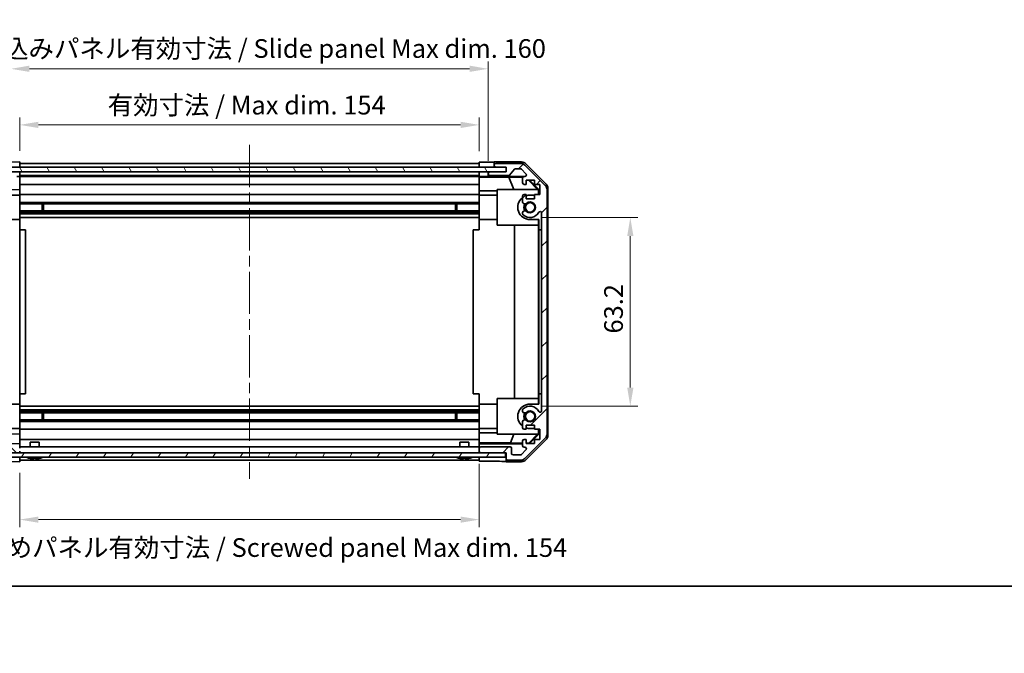
# Model space of a CAD drawing. Units: millimetres. Extents: x 36 to 4789, y -3 to 723.
# Drawn here: x 1216 to 1546, y -3 to 210 of the extents above; entities that cross this region are included whole.
import ezdxf

# ---------------------------------------------------------------- set-up
doc = ezdxf.new("R2010")
doc.units = ezdxf.units.MM
doc.header["$LTSCALE"] = 2.5
doc.linetypes.add('CHAIN', pattern=[0.3543, 0.2362, -0.0295, 0.0591, -0.0295])
doc.layers.get('Defpoints').update_dxf_attribs({"lineweight": 25})
for name, color, linetype, lineweight in [('Border (ISO)', 7, 'Continuous', 35), ('Centerline (ISO)', 131, 'Continuous', 18), ('Dimension (ISO)', 7, 'Continuous', 18), ('Dimension (ISO) @ 1', 7, 'Continuous', 18), ('Hatch (ISO)', 1, 'Continuous', 18), ('Visible (ISO)', 7, 'Continuous', 35)]:
    doc.layers.add(name, color=color, linetype=linetype, lineweight=lineweight)
doc.styles.add('Note Text (TK)', font='txt')
doc.dimstyles.new('Default - Method 1b (TK)', dxfattribs={"dimscale": 2.5, "dimtxt": 2.5, "dimasz": 2.5, "dimexe": 1, "dimexo": 1.5, "dimgap": 1, "dimtad": 1, "dimtoh": 1, "dimrnd": 1e-08, "dimdsep": 46, "dimtxsty": 'Note Text (TK)', "dimcen": 0.09, "dimdle": 5, "dimclrd": 100, "dimclre": 100, "dimclrt": 7, "dimadec": 1, "dimazin": 1, "dimtfac": 1, "dimtmove": 0, "dimatfit": 3, "dimfxl": 1, "dimtolj": 1, "dimlwd": -1, "dimlwe": -1, "dimarcsym": 0})

# ---------------------------------------------------------------- blocks, each defined once
blk = doc.blocks.new('図面枠 tk図枠')
at = {"layer": 'Border (ISO)'}
blk.add_line((14.5, 8), (405.5, 8), dxfattribs=at)
blk = doc.blocks.new('*D101')
at = {"layer": 'Defpoints', "color": 0}
for p in [(1370.08, 174.44), (1216.08, 162.03), (1370.08, 161.94)]:
    blk.add_point(p, dxfattribs=at)
at = {"layer": 'Dimension (ISO)', "color": 100}
for p, q in [((1216.08, 165.78), (1216.08, 176.94)), ((1370.08, 165.69), (1370.08, 176.94)), ((1222.33, 174.44), (1363.83, 174.44))]:
    blk.add_line(p, q, dxfattribs=at)
for points in [[(1222.33, 175.49), (1222.33, 173.4), (1216.08, 174.44)], [(1363.83, 175.49), (1363.83, 173.4), (1370.08, 174.44)]]:
    blk.add_solid(points, dxfattribs=at)
at = {"layer": 'Dimension (ISO)', "color": 7, "insert": (1245.54, 181.06), "char_height": 6.25, "attachment_point": 4, "style": 'Note Text (TK)'}
blk.add_mtext('\\A1;有効寸法 / Max dim. 154', dxfattribs=at)
blk = doc.blocks.new('*D100')
at = {"layer": 'Defpoints', "color": 0}
for p in [(1373.08, 193.23), (1213.08, 158.68), (1373.08, 158.68)]:
    blk.add_point(p, dxfattribs=at)
at = {"layer": 'Dimension (ISO)', "color": 100}
for p, q in [((1213.08, 162.43), (1213.08, 195.73)), ((1373.08, 162.43), (1373.08, 195.73)), ((1219.33, 193.23), (1366.83, 193.23))]:
    blk.add_line(p, q, dxfattribs=at)
for points in [[(1219.33, 194.28), (1219.33, 192.19), (1213.08, 193.23)], [(1366.83, 194.28), (1366.83, 192.19), (1373.08, 193.23)]]:
    blk.add_solid(points, dxfattribs=at)
at = {"layer": 'Dimension (ISO)', "color": 7, "insert": (1193.45, 200.03), "char_height": 6.25, "attachment_point": 4, "style": 'Note Text (TK)'}
blk.add_mtext('\\A1;ハメ込みパネル有効寸法 / Slide panel Max dim. 160', dxfattribs=at)
blk = doc.blocks.new('*D99')
at = {"layer": 'Defpoints', "color": 0}
for p in [(1387.08, 143.43), (1387.08, 80.23), (1420.68, 80.23)]:
    blk.add_point(p, dxfattribs=at)
at = {"layer": 'Dimension (ISO)', "color": 100}
for p, q in [((1390.83, 143.43), (1423.18, 143.43)), ((1420.68, 137.18), (1420.68, 86.48)), ((1390.83, 80.23), (1423.18, 80.23))]:
    blk.add_line(p, q, dxfattribs=at)
for points in [[(1419.64, 137.18), (1421.73, 137.18), (1420.68, 143.43)], [(1419.64, 86.48), (1421.73, 86.48), (1420.68, 80.23)]]:
    blk.add_solid(points, dxfattribs=at)
at = {"layer": 'Dimension (ISO)', "color": 7, "insert": (1415.06, 104.57), "char_height": 6.25, "attachment_point": 4, "rotation": 90, "style": 'Note Text (TK)'}
blk.add_mtext('\\A1;63.2', dxfattribs=at)
blk = doc.blocks.new('*D98')
at = {"layer": 'Defpoints', "color": 0}
for p in [(1370.08, 64.63), (1216.08, 61.63), (1370.08, 42.24)]:
    blk.add_point(p, dxfattribs=at)
at = {"layer": 'Dimension (ISO)', "color": 100}
for p, q in [((1370.08, 60.88), (1370.08, 39.74)), ((1216.08, 57.88), (1216.08, 39.74)), ((1222.33, 42.24), (1363.83, 42.24))]:
    blk.add_line(p, q, dxfattribs=at)
for points in [[(1222.33, 43.28), (1222.33, 41.2), (1216.08, 42.24)], [(1363.83, 43.28), (1363.83, 41.2), (1370.08, 42.24)]]:
    blk.add_solid(points, dxfattribs=at)
at = {"layer": 'Dimension (ISO)', "color": 7, "insert": (1186.12, 32.89), "char_height": 6.25, "attachment_point": 4, "style": 'Note Text (TK)'}
blk.add_mtext('\\A1;ねじ止めパネル有効寸法 / Screwed panel Max dim. 154', dxfattribs=at)

msp = doc.modelspace()

# ---------------------------------------------------------------- hatches: boundary and pattern name
at = {"layer": 'Hatch (ISO)'}
h = msp.add_hatch(dxfattribs=at)
h.set_pattern_fill('ANSI31', color=256, scale=63.5, angle=90.00021, style=0)
h.set_pattern_definition([(135.0002, (987.754, 6e-07), (-5.61264, -5.61268), [])])
edge = h.paths.add_edge_path()
edge.add_ellipse((1195.376, 152.7026), major_axis=(-1.4142, 1.4142), ratio=1, start_angle=0, end_angle=45)
edge.add_line((1193.376, 152.7026), (1193.376, 70.9595))
edge.add_ellipse((1195.376, 70.9595), major_axis=(-2, 0), ratio=1, start_angle=0, end_angle=45)
edge.add_line((1193.9618, 69.5452), (1200.7902, 62.7168))
edge.add_ellipse((1202.2044, 64.131), major_axis=(-1.4142, -1.4142), ratio=1, start_angle=0, end_angle=45)
edge.add_line((1202.2044, 62.131), (1206.576, 62.131))
edge.add_ellipse((1206.576, 62.631), major_axis=(0, -0.5), ratio=1, start_angle=0, end_angle=90)
edge.add_line((1207.076, 62.631), (1207.076, 64.631))
edge.add_line((1207.076, 64.631), (1207.326, 64.631))
edge.add_line((1207.326, 64.631), (1215.576, 64.631))
edge.add_ellipse((1215.576, 65.131), major_axis=(0, -0.5), ratio=1, start_angle=0, end_angle=90)
edge.add_line((1216.076, 65.131), (1216.076, 66.131))
edge.add_ellipse((1215.576, 66.131), major_axis=(0.5, 0), ratio=1, start_angle=0, end_angle=90)
edge.add_line((1215.576, 66.631), (1205.776, 66.631))
edge.add_ellipse((1205.776, 66.131), major_axis=(0, 0.5), ratio=1, start_angle=0, end_angle=90)
edge.add_line((1205.276, 66.131), (1205.276, 64.431))
edge.add_ellipse((1204.776, 64.431), major_axis=(0.5, 0), ratio=1, start_angle=270, end_angle=360, ccw=False)
edge.add_line((1204.776, 63.931), (1202.3287, 63.931))
edge.add_ellipse((1202.3287, 64.431), major_axis=(0, -0.5), ratio=1, start_angle=315, end_angle=360, ccw=False)
edge.add_line((1201.9751, 64.0775), (1200.4251, 65.6275))
edge.add_ellipse((1200.7787, 65.981), major_axis=(-0.3536, -0.3536), ratio=1, start_angle=225, end_angle=360, ccw=False)
edge.add_line((1200.7787, 66.481), (1201.076, 66.481))
edge.add_ellipse((1201.076, 66.981), major_axis=(0, -0.5), ratio=1, start_angle=0, end_angle=90)
edge.add_line((1201.576, 66.981), (1201.576, 68.631))
edge.add_ellipse((1201.076, 68.631), major_axis=(0.5, 0), ratio=1, start_angle=0, end_angle=90)
edge.add_line((1201.076, 69.131), (1200.326, 69.131))
edge.add_line((1200.326, 69.131), (1200.326, 67.731))
edge.add_line((1200.326, 67.731), (1197.526, 67.731))
edge.add_line((1197.526, 67.731), (1197.526, 69.131))
edge.add_line((1197.526, 69.131), (1195.826, 69.131))
edge.add_line((1195.826, 69.131), (1195.826, 72.531))
edge.add_line((1195.826, 72.531), (1197.526, 72.531))
edge.add_line((1197.526, 72.531), (1197.526, 73.931))
edge.add_line((1197.526, 73.931), (1200.326, 73.931))
edge.add_line((1200.326, 73.931), (1200.326, 72.531))
edge.add_line((1200.326, 72.531), (1201.076, 72.531))
edge.add_ellipse((1201.076, 73.031), major_axis=(0, -0.5), ratio=1, start_angle=0, end_angle=90)
edge.add_line((1201.576, 73.031), (1201.576, 75.1583))
edge.add_ellipse((1200.8184, 74.9013), major_axis=(0.7576, 0.2571), ratio=1, start_angle=0, end_angle=113.335886)
edge.add_ellipse((1199.076, 76.831), major_axis=(1.2063, -1.336), ratio=1, start_angle=95.840426, end_angle=360, ccw=False)
edge.add_ellipse((1200.8184, 78.7608), major_axis=(-0.5361, -0.5938), ratio=1, start_angle=0, end_angle=113.335886)
edge.add_line((1201.576, 78.5037), (1201.5761, 79.0179))
edge.add_ellipse((1200.8184, 78.7608), major_axis=(0.7577, 0.2571), ratio=1, start_angle=0, end_angle=29.176312)
edge.add_ellipse((1199.076, 76.831), major_axis=(2.2786, 2.5236), ratio=1, start_angle=0, end_angle=102.759257)
edge.add_ellipse((1195.6757, 78.7408), major_axis=(0.4357, -0.2447), ratio=1, start_angle=209.320529, end_angle=360, ccw=False)
edge.add_line((1195.176, 78.7408), (1195.176, 144.9213))
edge.add_ellipse((1195.6757, 144.9213), major_axis=(-0.4997, 0), ratio=1, start_angle=209.320529, end_angle=360, ccw=False)
edge.add_ellipse((1199.076, 146.831), major_axis=(-2.9645, -1.665), ratio=1, start_angle=0, end_angle=102.759257)
edge.add_ellipse((1200.8184, 144.9013), major_axis=(0.5362, -0.5939), ratio=1, start_angle=0, end_angle=29.176312)
edge.add_line((1201.5761, 144.6442), (1201.576, 145.1583))
edge.add_ellipse((1200.8184, 144.9013), major_axis=(0.7576, 0.2571), ratio=1, start_angle=0, end_angle=113.335886)
edge.add_ellipse((1199.076, 146.831), major_axis=(1.2063, -1.336), ratio=1, start_angle=95.840426, end_angle=360, ccw=False)
edge.add_ellipse((1200.8184, 148.7608), major_axis=(-0.5361, -0.5938), ratio=1, start_angle=0, end_angle=113.335886)
edge.add_line((1201.576, 148.5037), (1201.576, 150.631))
edge.add_ellipse((1201.076, 150.631), major_axis=(0.5, 0), ratio=1, start_angle=0, end_angle=90)
edge.add_line((1201.076, 151.131), (1200.326, 151.131))
edge.add_line((1200.326, 151.131), (1200.326, 149.731))
edge.add_line((1200.326, 149.731), (1197.526, 149.731))
edge.add_line((1197.526, 149.731), (1197.526, 151.131))
edge.add_line((1197.526, 151.131), (1195.826, 151.131))
edge.add_line((1195.826, 151.131), (1195.826, 154.531))
edge.add_line((1195.826, 154.531), (1197.526, 154.531))
edge.add_line((1197.526, 154.531), (1197.526, 155.931))
edge.add_line((1197.526, 155.931), (1200.326, 155.931))
edge.add_line((1200.326, 155.931), (1200.326, 154.531))
edge.add_line((1200.326, 154.531), (1201.076, 154.531))
edge.add_ellipse((1201.076, 155.031), major_axis=(0, -0.5), ratio=1, start_angle=0, end_angle=90)
edge.add_line((1201.576, 155.031), (1201.576, 156.681))
edge.add_ellipse((1201.076, 156.681), major_axis=(0.5, 0), ratio=1, start_angle=0, end_angle=90)
edge.add_line((1201.076, 157.181), (1200.7787, 157.181))
edge.add_ellipse((1200.7787, 157.681), major_axis=(0, -0.5), ratio=1, start_angle=225, end_angle=360, ccw=False)
edge.add_line((1200.4251, 158.0346), (1201.9751, 159.5846))
edge.add_ellipse((1202.3287, 159.231), major_axis=(-0.3536, 0.3536), ratio=1, start_angle=315, end_angle=360, ccw=False)
edge.add_line((1202.3287, 159.731), (1203.8515, 159.731))
edge.add_ellipse((1203.8515, 159.231), major_axis=(0, 0.5), ratio=1, start_angle=311.633539, end_angle=360, ccw=False)
edge.add_line((1204.2252, 159.5632), (1205.9268, 157.6488))
edge.add_ellipse((1206.3005, 157.981), major_axis=(-0.3737, -0.3322), ratio=1, start_angle=0, end_angle=48.366461)
edge.add_line((1206.3005, 157.481), (1212.576, 157.481))
edge.add_ellipse((1212.576, 157.981), major_axis=(0, -0.5), ratio=1, start_angle=0, end_angle=90)
edge.add_line((1213.076, 157.981), (1213.076, 158.181))
edge.add_ellipse((1212.576, 158.181), major_axis=(0.5, 0), ratio=1, start_angle=0, end_angle=90)
edge.add_line((1212.576, 158.681), (1207.076, 158.681))
edge.add_line((1207.076, 158.681), (1207.076, 160.331))
edge.add_line((1207.076, 160.331), (1210.576, 160.331))
edge.add_ellipse((1210.576, 160.831), major_axis=(0, -0.5), ratio=1, start_angle=0, end_angle=90)
edge.add_line((1211.076, 160.831), (1211.076, 161.031))
edge.add_ellipse((1210.576, 161.031), major_axis=(0.5, 0), ratio=1, start_angle=0, end_angle=90)
edge.add_line((1210.576, 161.531), (1202.2044, 161.531))
edge.add_ellipse((1202.2044, 159.531), major_axis=(0, 2), ratio=1, start_angle=0, end_angle=45)
edge.add_line((1200.7902, 160.9452), (1193.9618, 154.1168))
h = msp.add_hatch(dxfattribs=at)
h.set_pattern_fill('ANSI31', color=256, scale=63.5, angle=75.000175, style=0)
h.set_pattern_definition([(120.0002, (987.754, 6e-07), (-6.87406, -3.96877), [])])
h.paths.add_polyline_path([(1379.026, 158.756), (1379.026, 160.256), (1207.126, 160.256), (1207.126, 158.756)])
h = msp.add_hatch(dxfattribs=at)
h.set_pattern_fill('ANSI31', color=256, scale=63.5, style=0)
h.set_pattern_definition([(45, (987.754, 6e-07), (-5.61266, 5.61266), [])])
edge = h.paths.add_edge_path()
edge.add_ellipse((1390.776, 152.7026), major_axis=(2, 0), ratio=1, start_angle=0, end_angle=45)
edge.add_line((1392.1902, 154.1168), (1385.3618, 160.9452))
edge.add_ellipse((1383.9476, 159.531), major_axis=(1.4142, 1.4142), ratio=1, start_angle=0, end_angle=45)
edge.add_line((1383.9476, 161.531), (1375.576, 161.531))
edge.add_ellipse((1375.576, 161.031), major_axis=(0, 0.5), ratio=1, start_angle=0, end_angle=90)
edge.add_line((1375.076, 161.031), (1375.076, 160.831))
edge.add_ellipse((1375.576, 160.831), major_axis=(-0.5, 0), ratio=1, start_angle=0, end_angle=90)
edge.add_line((1375.576, 160.331), (1379.076, 160.331))
edge.add_line((1379.076, 160.331), (1379.076, 158.681))
edge.add_line((1379.076, 158.681), (1373.576, 158.681))
edge.add_ellipse((1373.576, 158.181), major_axis=(0, 0.5), ratio=1, start_angle=0, end_angle=90)
edge.add_line((1373.076, 158.181), (1373.076, 157.981))
edge.add_ellipse((1373.576, 157.981), major_axis=(-0.5, 0), ratio=1, start_angle=0, end_angle=90)
edge.add_line((1373.576, 157.481), (1379.8515, 157.481))
edge.add_ellipse((1379.8515, 157.981), major_axis=(0, -0.5), ratio=1, start_angle=0, end_angle=48.366461)
edge.add_line((1380.2252, 157.6488), (1381.9268, 159.5632))
edge.add_ellipse((1382.3005, 159.231), major_axis=(-0.3737, 0.3322), ratio=1, start_angle=311.633539, end_angle=360, ccw=False)
edge.add_line((1382.3005, 159.731), (1383.8233, 159.731))
edge.add_ellipse((1383.8233, 159.231), major_axis=(0, 0.5), ratio=1, start_angle=315, end_angle=360, ccw=False)
edge.add_line((1384.1768, 159.5846), (1385.7268, 158.0346))
edge.add_ellipse((1385.3733, 157.681), major_axis=(0.3536, 0.3536), ratio=1, start_angle=225, end_angle=360, ccw=False)
edge.add_line((1385.3733, 157.181), (1385.076, 157.181))
edge.add_ellipse((1385.076, 156.681), major_axis=(0, 0.5), ratio=1, start_angle=0, end_angle=90)
edge.add_line((1384.576, 156.681), (1384.576, 155.031))
edge.add_ellipse((1385.076, 155.031), major_axis=(-0.5, 0), ratio=1, start_angle=0, end_angle=90)
edge.add_line((1385.076, 154.531), (1385.826, 154.531))
edge.add_line((1385.826, 154.531), (1385.826, 155.931))
edge.add_line((1385.826, 155.931), (1388.626, 155.931))
edge.add_line((1388.626, 155.931), (1388.626, 154.531))
edge.add_line((1388.626, 154.531), (1390.326, 154.531))
edge.add_line((1390.326, 154.531), (1390.326, 151.131))
edge.add_line((1390.326, 151.131), (1388.626, 151.131))
edge.add_line((1388.626, 151.131), (1388.626, 149.731))
edge.add_line((1388.626, 149.731), (1385.826, 149.731))
edge.add_line((1385.826, 149.731), (1385.826, 151.131))
edge.add_line((1385.826, 151.131), (1385.076, 151.131))
edge.add_ellipse((1385.076, 150.631), major_axis=(0, 0.5), ratio=1, start_angle=0, end_angle=90)
edge.add_line((1384.576, 150.631), (1384.576, 148.5037))
edge.add_ellipse((1385.3336, 148.7608), major_axis=(-0.7576, -0.2571), ratio=1, start_angle=0, end_angle=113.335886)
edge.add_ellipse((1387.076, 146.831), major_axis=(-1.2063, 1.336), ratio=1, start_angle=95.840426, end_angle=360, ccw=False)
edge.add_ellipse((1385.3336, 144.9013), major_axis=(0.5361, 0.5938), ratio=1, start_angle=0, end_angle=113.335886)
edge.add_line((1384.576, 145.1583), (1384.5759, 144.6442))
edge.add_ellipse((1385.3336, 144.9013), major_axis=(-0.7577, -0.2571), ratio=1, start_angle=0, end_angle=29.176312)
edge.add_ellipse((1387.076, 146.831), major_axis=(-2.2786, -2.5236), ratio=1, start_angle=0, end_angle=102.759257)
edge.add_ellipse((1390.4762, 144.9213), major_axis=(-0.4357, 0.2447), ratio=1, start_angle=209.320529, end_angle=360, ccw=False)
edge.add_line((1390.976, 144.9213), (1390.976, 78.7408))
edge.add_ellipse((1390.4762, 78.7408), major_axis=(0.4997, 0), ratio=1, start_angle=209.320529, end_angle=360, ccw=False)
edge.add_ellipse((1387.076, 76.831), major_axis=(2.9645, 1.665), ratio=1, start_angle=0, end_angle=102.759257)
edge.add_ellipse((1385.3336, 78.7608), major_axis=(-0.5362, 0.5939), ratio=1, start_angle=0, end_angle=29.176312)
edge.add_line((1384.5759, 79.0179), (1384.576, 78.5037))
edge.add_ellipse((1385.3336, 78.7608), major_axis=(-0.7576, -0.2571), ratio=1, start_angle=0, end_angle=113.335886)
edge.add_ellipse((1387.076, 76.831), major_axis=(-1.2063, 1.336), ratio=1, start_angle=95.840426, end_angle=360, ccw=False)
edge.add_ellipse((1385.3336, 74.9013), major_axis=(0.5361, 0.5938), ratio=1, start_angle=0, end_angle=113.335886)
edge.add_line((1384.576, 75.1583), (1384.576, 73.031))
edge.add_ellipse((1385.076, 73.031), major_axis=(-0.5, 0), ratio=1, start_angle=0, end_angle=90)
edge.add_line((1385.076, 72.531), (1385.826, 72.531))
edge.add_line((1385.826, 72.531), (1385.826, 73.931))
edge.add_line((1385.826, 73.931), (1388.626, 73.931))
edge.add_line((1388.626, 73.931), (1388.626, 72.531))
edge.add_line((1388.626, 72.531), (1390.326, 72.531))
edge.add_line((1390.326, 72.531), (1390.326, 69.131))
edge.add_line((1390.326, 69.131), (1388.626, 69.131))
edge.add_line((1388.626, 69.131), (1388.626, 67.731))
edge.add_line((1388.626, 67.731), (1385.826, 67.731))
edge.add_line((1385.826, 67.731), (1385.826, 69.131))
edge.add_line((1385.826, 69.131), (1385.076, 69.131))
edge.add_ellipse((1385.076, 68.631), major_axis=(0, 0.5), ratio=1, start_angle=0, end_angle=90)
edge.add_line((1384.576, 68.631), (1384.576, 66.981))
edge.add_ellipse((1385.076, 66.981), major_axis=(-0.5, 0), ratio=1, start_angle=0, end_angle=90)
edge.add_line((1385.076, 66.481), (1385.3733, 66.481))
edge.add_ellipse((1385.3733, 65.981), major_axis=(0, 0.5), ratio=1, start_angle=225, end_angle=360, ccw=False)
edge.add_line((1385.7268, 65.6275), (1384.1768, 64.0775))
edge.add_ellipse((1383.8233, 64.431), major_axis=(0.3536, -0.3536), ratio=1, start_angle=315, end_angle=360, ccw=False)
edge.add_line((1383.8233, 63.931), (1381.376, 63.931))
edge.add_ellipse((1381.376, 64.431), major_axis=(0, -0.5), ratio=1, start_angle=270, end_angle=360, ccw=False)
edge.add_line((1380.876, 64.431), (1380.876, 66.131))
edge.add_ellipse((1380.376, 66.131), major_axis=(0.5, 0), ratio=1, start_angle=0, end_angle=90)
edge.add_line((1380.376, 66.631), (1370.576, 66.631))
edge.add_ellipse((1370.576, 66.131), major_axis=(0, 0.5), ratio=1, start_angle=0, end_angle=90)
edge.add_line((1370.076, 66.131), (1370.076, 65.131))
edge.add_ellipse((1370.576, 65.131), major_axis=(-0.5, 0), ratio=1, start_angle=0, end_angle=90)
edge.add_line((1370.576, 64.631), (1378.826, 64.631))
edge.add_line((1378.826, 64.631), (1379.076, 64.631))
edge.add_line((1379.076, 64.631), (1379.076, 62.631))
edge.add_ellipse((1379.576, 62.631), major_axis=(-0.5, 0), ratio=1, start_angle=0, end_angle=90)
edge.add_line((1379.576, 62.131), (1383.9476, 62.131))
edge.add_ellipse((1383.9476, 64.131), major_axis=(0, -2), ratio=1, start_angle=0, end_angle=45)
edge.add_line((1385.3618, 62.7168), (1392.1902, 69.5452))
edge.add_ellipse((1390.776, 70.9595), major_axis=(1.4142, -1.4142), ratio=1, start_angle=0, end_angle=45)
edge.add_line((1392.776, 70.9595), (1392.776, 152.7026))
h = msp.add_hatch(dxfattribs=at)
h.set_pattern_fill('ANSI31', color=256, scale=63.5, angle=14.999978, style=0)
h.set_pattern_definition([(60, (987.754, 6e-07), (-6.87408, 3.96875), [])])
h.paths.add_polyline_path([(1207.326, 64.631), (1207.326, 63.131), (1378.826, 63.131), (1378.826, 64.631), (1370.576, 64.631), (1215.576, 64.631)])

# ---------------------------------------------------------------- linework, layer by layer
at = {"layer": 'Centerline (ISO)', "linetype": 'CHAIN', "ltscale": 23.990969}
msp.add_line((1293.076, 167.781), (1293.076, 55.881), dxfattribs=at)
at = {"layer": 'Visible (ISO)'}
for p, q in [((1213.076, 161.9787), (1216.076, 162.031)), ((1216.076, 162.031), (1216.076, 160.3303)), ((1370.076, 160.3303), (1370.076, 161.9437)), ((1370.076, 161.9437), (1373.076, 161.9437)), ((1375.076, 162.031), (1375.076, 161.031)), ((1375.076, 162.031), (1384.2464, 162.031)), ((1379.026, 160.256), (1207.126, 160.256)), ((1207.126, 158.756), (1379.026, 158.756)), ((1216.076, 160.3303), (1213.076, 160.3303)), ((1215.076, 158.6803), (1216.076, 158.6803)), ((1216.076, 161.531), (1370.076, 161.531)), ((1216.076, 161.031), (1216.076, 160.831)), ((1216.076, 160.331), (1370.076, 160.331)), ((1216.076, 160.3303), (1216.076, 160.256)), ((1216.076, 160.3303), (1216.076, 160.256)), ((1216.076, 158.756), (1216.076, 158.681)), ((1216.076, 158.756), (1216.076, 158.681)), ((1216.076, 158.681), (1370.076, 158.681)), ((1216.076, 158.6803), (1216.076, 158.681)), ((1216.076, 158.6803), (1216.076, 157.1803)), ((1370.076, 160.831), (1370.076, 161.031)), ((1370.076, 160.256), (1370.076, 160.3303)), ((1370.076, 160.256), (1370.076, 160.3303)), ((1373.076, 160.3303), (1370.076, 160.3303)), ((1370.076, 158.681), (1370.076, 158.756)), ((1370.076, 158.681), (1370.076, 158.756)), ((1370.076, 158.681), (1370.076, 158.6803)), ((1370.076, 157.1279), (1370.076, 158.6803)), ((1370.076, 158.6803), (1371.076, 158.6803)), ((1371.076, 158.6803), (1373.076, 158.6803)), ((1375.076, 160.3303), (1373.076, 160.3303)), ((1373.076, 158.6803), (1373.076, 158.181)), ((1373.5488, 158.6803), (1373.076, 158.6803)), ((1379.076, 158.681), (1373.576, 158.681)), ((1375.076, 161.031), (1375.076, 160.831)), ((1375.076, 160.831), (1375.076, 160.3303)), ((1375.076, 160.3303), (1379.076, 160.3303)), ((1383.9476, 161.531), (1375.576, 161.531)), ((1375.576, 160.331), (1379.076, 160.331)), ((1379.026, 158.756), (1379.026, 160.256)), ((1379.076, 160.331), (1379.076, 158.681)), ((1380.2252, 157.6488), (1381.9268, 159.5632)), ((1382.3005, 159.731), (1383.8233, 159.731)), ((1384.1768, 159.5846), (1385.7268, 158.0346)), ((1392.1902, 154.1168), (1385.3618, 160.9452)), ((1385.6604, 161.4454), (1392.4903, 154.6155)), ((1216.076, 157.1803), (1215.076, 157.1628)), ((1216.076, 158.181), (1216.076, 157.981)), ((1216.076, 157.481), (1370.076, 157.481)), ((1216.076, 157.181), (1370.076, 157.181)), ((1216.076, 156.681), (1216.076, 157.1803)), ((1216.076, 156.681), (1216.076, 155.031)), ((1370.076, 157.981), (1370.076, 158.181)), ((1370.076, 156.9261), (1370.076, 157.1279)), ((1371.076, 157.1279), (1370.076, 157.1279)), ((1370.076, 156.9261), (1370.076, 156.681)), ((1370.076, 156.9085), (1380.0135, 156.9085)), ((1370.076, 155.031), (1370.076, 156.681)), ((1373.076, 158.181), (1373.076, 157.981)), ((1373.076, 157.981), (1373.076, 157.1803)), ((1373.076, 157.1803), (1385.0488, 157.1803)), ((1373.076, 157.1803), (1373.076, 157.1628)), ((1373.576, 157.481), (1379.8515, 157.481)), ((1380.0135, 156.9085), (1384.6829, 156.99)), ((1380.0135, 156.9085), (1381.6732, 152.831)), ((1384.576, 156.681), (1384.576, 155.031)), ((1385.3733, 157.181), (1385.076, 157.181)), ((1385.826, 154.531), (1385.826, 155.931)), ((1385.826, 155.931), (1388.626, 155.931)), ((1386.5633, 155.931), (1389.618, 152.831)), ((1386.9308, 155.931), (1390.0755, 152.7863)), ((1388.626, 155.931), (1388.626, 154.531)), ((1216.076, 152.7863), (1210.076, 152.6816)), ((1216.076, 154.531), (1216.076, 155.031)), ((1216.076, 154.531), (1370.076, 154.531)), ((1216.076, 154.531), (1216.076, 152.7863)), ((1216.076, 152.7863), (1216.076, 151.131)), ((1370.076, 155.031), (1370.076, 154.531)), ((1370.076, 152.4022), (1370.076, 154.531)), ((1370.076, 151.131), (1370.076, 152.4022)), ((1376.076, 152.4022), (1370.076, 152.4022)), ((1376.076, 140.831), (1376.076, 152.831)), ((1376.076, 152.831), (1389.8214, 152.831)), ((1385.076, 154.531), (1385.826, 154.531)), ((1388.626, 154.531), (1390.326, 154.531)), ((1389.9708, 152.6816), (1389.8214, 152.831)), ((1390.0755, 152.7863), (1389.9708, 152.6816)), ((1389.9708, 151.131), (1389.9708, 152.6816)), ((1390.0755, 152.7863), (1390.0755, 151.131)), ((1390.326, 154.531), (1390.326, 151.131)), ((1392.776, 70.9595), (1392.776, 152.7026)), ((1393.076, 153.2014), (1393.076, 70.4606)), ((1210.076, 150.931), (1216.076, 150.931)), ((1216.076, 151.131), (1370.076, 151.131)), ((1216.076, 150.631), (1216.076, 151.131)), ((1216.076, 150.631), (1216.076, 150.0806)), ((1216.076, 150.0806), (1216.076, 142.731)), ((1216.076, 148.5037), (1370.076, 148.5037)), ((1370.076, 151.131), (1370.076, 150.631)), ((1376.076, 150.931), (1370.076, 150.931)), ((1370.076, 150.0806), (1370.076, 150.631)), ((1370.076, 142.731), (1370.076, 150.0806)), ((1384.576, 150.631), (1384.576, 148.5037)), ((1385.826, 151.131), (1385.076, 151.131)), ((1385.826, 149.731), (1385.826, 151.131)), ((1388.626, 149.731), (1385.826, 149.731)), ((1387.076, 150.931), (1388.626, 150.931)), ((1390.326, 151.131), (1388.626, 151.131)), ((1388.626, 151.131), (1388.626, 149.731)), ((1216.076, 147.9608), (1370.076, 147.9608)), ((1216.076, 145.7013), (1370.076, 145.7013)), ((1223.6465, 145.7013), (1223.6465, 147.9608)), ((1224.076, 147.9608), (1224.076, 145.7013)), ((1362.076, 145.7013), (1362.076, 147.9608)), ((1362.5055, 147.9608), (1362.5055, 145.7013)), ((1210.076, 142.731), (1216.076, 142.731)), ((1216.076, 145.1583), (1370.076, 145.1583)), ((1216.076, 144.6442), (1370.076, 144.6442)), ((1216.076, 143.4309), (1370.076, 143.4309)), ((1216.076, 142.731), (1216.076, 139.331)), ((1370.076, 139.331), (1370.076, 142.731)), ((1376.076, 142.731), (1370.076, 142.731)), ((1384.576, 145.1583), (1384.5759, 144.6442)), ((1390.0755, 142.731), (1387.076, 142.731)), ((1389.9708, 140.831), (1389.9708, 142.731)), ((1390.0755, 142.731), (1390.0755, 139.331)), ((1390.976, 144.9213), (1390.976, 78.7408)), ((1216.076, 139.331), (1218.076, 139.331)), ((1216.076, 139.331), (1216.076, 84.331)), ((1218.076, 84.331), (1218.076, 139.331)), ((1370.076, 139.331), (1368.076, 139.331)), ((1368.076, 139.331), (1368.076, 84.331)), ((1389.9708, 140.831), (1376.076, 140.831)), ((1381.8333, 82.831), (1381.8333, 140.831)), ((1389.8667, 140.831), (1389.8667, 82.831)), ((1390.0755, 84.331), (1390.0755, 139.331)), ((1390.0755, 139.331), (1390.9755, 139.331)), ((1390.9755, 139.331), (1390.9755, 84.331)), ((1216.076, 84.331), (1216.076, 80.931)), ((1216.076, 84.331), (1218.076, 84.331)), ((1370.076, 84.331), (1368.076, 84.331)), ((1370.076, 80.931), (1370.076, 84.331)), ((1376.076, 70.831), (1376.076, 82.831)), ((1376.076, 82.831), (1389.9708, 82.831)), ((1389.9708, 80.931), (1389.9708, 82.831)), ((1390.0755, 84.331), (1390.0755, 80.931)), ((1390.9755, 84.331), (1390.0755, 84.331)), ((1210.076, 80.931), (1216.076, 80.931)), ((1216.076, 80.931), (1216.076, 73.5814)), ((1216.076, 80.2311), (1370.076, 80.2311)), ((1370.076, 73.5814), (1370.076, 80.931)), ((1376.076, 80.931), (1370.076, 80.931)), ((1387.076, 80.931), (1390.0755, 80.931)), ((1216.076, 79.0179), (1370.076, 79.0179)), ((1216.076, 78.5037), (1370.076, 78.5037)), ((1216.076, 77.9608), (1370.076, 77.9608)), ((1223.6465, 75.7013), (1223.6465, 77.9608)), ((1224.076, 77.9608), (1224.076, 75.7013)), ((1362.076, 75.7013), (1362.076, 77.9608)), ((1362.5055, 77.9608), (1362.5055, 75.7013)), ((1384.5759, 79.0179), (1384.576, 78.5037)), ((1210.076, 72.731), (1216.076, 72.731)), ((1216.076, 75.7013), (1370.076, 75.7013)), ((1216.076, 75.1583), (1370.076, 75.1583)), ((1216.076, 73.5814), (1216.076, 73.031)), ((1216.076, 72.531), (1216.076, 73.031)), ((1370.076, 73.031), (1370.076, 73.5814)), ((1370.076, 73.031), (1370.076, 72.531)), ((1376.076, 72.731), (1370.076, 72.731)), ((1384.576, 75.1583), (1384.576, 73.031)), ((1385.826, 72.531), (1385.826, 73.931)), ((1385.826, 73.931), (1388.626, 73.931)), ((1388.626, 72.731), (1387.076, 72.731)), ((1388.626, 73.931), (1388.626, 72.531)), ((1210.076, 70.9804), (1216.076, 70.8757)), ((1216.076, 72.531), (1370.076, 72.531)), ((1216.076, 72.531), (1216.076, 70.8757)), ((1216.076, 70.8757), (1216.076, 69.131)), ((1370.076, 71.2598), (1370.076, 72.531)), ((1370.076, 69.131), (1370.076, 71.2598)), ((1370.076, 71.2598), (1376.076, 71.2598)), ((1389.8214, 70.831), (1376.076, 70.831)), ((1380.4898, 67.9238), (1381.6732, 70.831)), ((1385.076, 72.531), (1385.826, 72.531)), ((1385.3618, 62.7168), (1392.1902, 69.5452)), ((1389.618, 70.831), (1386.6474, 67.8163)), ((1390.0755, 70.8757), (1386.9308, 67.731)), ((1388.626, 72.531), (1390.326, 72.531)), ((1389.8214, 70.831), (1389.9708, 70.9804)), ((1389.9708, 70.9804), (1389.9708, 72.531)), ((1389.9708, 70.9804), (1390.0755, 70.8757)), ((1390.0755, 72.531), (1390.0755, 70.8757)), ((1390.326, 72.531), (1390.326, 69.131)), ((1216.076, 67.6319), (1201.576, 67.885)), ((1216.076, 69.131), (1370.076, 69.131)), ((1216.076, 68.631), (1216.076, 69.131)), ((1216.076, 68.631), (1216.076, 67.6319)), ((1216.076, 67.6319), (1216.076, 66.131)), ((1216.076, 66.631), (1370.076, 66.631)), ((1219.5759, 68.131), (1222.576, 68.131)), ((1219.5759, 66.631), (1219.5759, 68.131)), ((1222.576, 66.631), (1222.576, 68.131)), ((1363.5759, 68.131), (1366.576, 68.131)), ((1363.5759, 66.631), (1363.5759, 68.131)), ((1366.576, 66.631), (1366.576, 68.131)), ((1370.076, 69.131), (1370.076, 68.631)), ((1370.076, 67.885), (1370.076, 68.631)), ((1380.4898, 67.9238), (1370.076, 67.9238)), ((1370.076, 67.6319), (1370.076, 67.885)), ((1384.576, 67.6319), (1370.076, 67.6319)), ((1370.076, 67.6319), (1370.076, 66.131)), ((1370.076, 66.131), (1370.076, 65.131)), ((1380.376, 66.631), (1370.576, 66.631)), ((1384.576, 67.8525), (1380.4898, 67.9238)), ((1380.876, 64.431), (1380.876, 66.131)), ((1384.576, 68.631), (1384.576, 66.981)), ((1385.826, 69.131), (1385.076, 69.131)), ((1385.076, 66.481), (1385.3733, 66.481)), ((1392.4903, 69.0466), (1385.6604, 62.2167)), ((1385.826, 67.731), (1385.826, 69.131)), ((1386.6474, 67.8163), (1385.826, 67.8307)), ((1388.626, 67.731), (1385.826, 67.731)), ((1386.7327, 67.731), (1386.6474, 67.8163)), ((1390.326, 69.131), (1388.626, 69.131)), ((1388.626, 69.131), (1388.626, 67.731)), ((1378.826, 64.631), (1207.326, 64.631)), ((1207.326, 63.131), (1378.826, 63.131)), ((1216.076, 65.131), (1216.076, 64.631)), ((1216.076, 63.131), (1216.076, 62.631)), ((1216.076, 63.131), (1216.076, 61.631)), ((1219.3441, 62.7883), (1219.3437, 62.783)), ((1220.7941, 62.7883), (1220.778, 62.6036)), ((1221.374, 62.6036), (1221.3579, 62.7883)), ((1222.8083, 62.783), (1222.8079, 62.7883)), ((1363.3441, 62.7883), (1363.3437, 62.783)), ((1364.7941, 62.7883), (1364.778, 62.6036)), ((1365.374, 62.6036), (1365.3579, 62.7883)), ((1366.8083, 62.783), (1366.8079, 62.7883)), ((1370.076, 65.131), (1370.076, 64.631)), ((1370.076, 62.631), (1370.076, 63.131)), ((1370.076, 61.7881), (1370.076, 63.131)), ((1370.576, 64.631), (1379.076, 64.631)), ((1378.826, 63.131), (1378.826, 64.631)), ((1379.076, 64.631), (1379.076, 62.631)), ((1383.8233, 63.931), (1381.376, 63.931)), ((1385.7268, 65.6275), (1384.1768, 64.0775)), ((1216.076, 61.631), (1212.076, 61.7008)), ((1216.076, 62.131), (1370.076, 62.131)), ((1374.076, 61.7881), (1370.076, 61.7881)), ((1379.076, 62.631), (1379.076, 61.631)), ((1379.076, 61.631), (1384.2464, 61.631)), ((1379.576, 62.131), (1383.9476, 62.131))]:
    msp.add_line(p, q, dxfattribs=at)
for centre in [(1387.076, 146.831), (1387.076, 76.831)]:
    msp.add_circle(centre, 1.5706, dxfattribs=at)
for centre, radius, start, end in [((1373.576, 158.181), 0.5, 90, 180), ((1375.576, 161.031), 0.5, 90, 180), ((1375.576, 160.831), 0.5, 180, 270), ((1382.3005, 159.231), 0.5, 90, 138.366461), ((1383.8233, 159.231), 0.5, 45, 90), ((1383.9476, 159.531), 2, 45, 90), ((1373.576, 157.981), 0.5, 180, 270), ((1379.8515, 157.981), 0.5, 270, 318.366461), ((1385.076, 156.681), 0.5, 90, 180), ((1385.3733, 157.681), 0.5, 270, 45), ((1385.076, 155.031), 0.5, 180, 270), ((1390.776, 152.7026), 2, 0, 45), ((1387.076, 146.831), 4.1, 127.571869, 270), ((1385.076, 150.631), 0.5, 90, 180), ((1385.3336, 148.7608), 0.8, 198.743901, 312.079787), ((1387.076, 146.831), 4.1, 90, 107.750827), ((1387.076, 146.831), 1.8, 227.920213, 132.079787), ((1385.3336, 144.9013), 0.8, 47.920213, 161.256099), ((1387.076, 146.831), 3.4001, 227.920213, 330.679471), ((1387.076, 146.831), 2.1, 147.438672, 212.561328), ((1387.076, 146.831), 2, 145.405155, 214.594845), ((1390.4762, 144.9213), 0.4997, 0, 150.679471), ((1385.3336, 144.9013), 0.8001, 198.743901, 227.920213), ((1387.076, 76.831), 4.1, 90, 232.428131), ((1385.3336, 78.7608), 0.8001, 132.079787, 161.256099), ((1387.076, 76.831), 3.4001, 29.320529, 132.079787), ((1385.3336, 78.7608), 0.8, 198.743901, 312.079787), ((1387.076, 76.831), 2.1, 147.438672, 212.561328), ((1387.076, 76.831), 2, 145.405155, 214.594845), ((1387.076, 76.831), 1.8, 227.920213, 132.079787), ((1390.4762, 78.7408), 0.4997, 209.320529, 0), ((1385.3336, 74.9013), 0.8, 47.920213, 161.256099), ((1385.076, 73.031), 0.5, 180, 270), ((1387.076, 76.831), 4.1, 252.249173, 270), ((1390.776, 70.9595), 2, 315, 0), ((1370.576, 66.131), 0.5, 90, 180), ((1380.376, 66.131), 0.5, 0, 90), ((1385.076, 68.631), 0.5, 90, 180), ((1385.076, 66.981), 0.5, 180, 270), ((1385.3733, 65.981), 0.5, 315, 90), ((1218.3028, 63.121), 0.01, 90, 248.360479), ((1221.076, 70.1111), 7.5301, 248.360479, 256.699773), ((1221.076, 70.1111), 7.5301, 283.300227, 291.639521), ((1223.8491, 63.121), 0.01, 291.639521, 90), ((1362.3028, 63.121), 0.01, 90, 248.360479), ((1365.076, 70.1111), 7.5301, 248.360479, 256.699773), ((1365.076, 70.1111), 7.5301, 283.300227, 291.639521), ((1367.8491, 63.121), 0.01, 291.639521, 90), ((1370.576, 65.131), 0.5, 180, 270), ((1381.376, 64.431), 0.5, 180, 270), ((1383.8233, 64.431), 0.5, 270, 315), ((1383.9476, 64.131), 2, 270, 315), ((1379.576, 62.631), 0.5, 180, 270)]:
    msp.add_arc(centre, radius, start, end, dxfattribs=at)
for centre, major_axis, ratio, start_param, end_param in [((1373.076, 161.9787), (2, 0), 0.01745506, 4.71238898, 6.28318531), ((1384.2458, 160.0307), (1.4146, 1.4146), 0.99969546, 0, 0.78524587), ((1371.076, 157.1628), (2, 0), 0.01745506, 4.71238898, 6.28318531), ((1391.0757, 153.2008), (1.4146, 1.4146), 0.99969546, 5.49793944, 6.28318531), ((1391.0757, 70.4612), (1.4146, -1.4146), 0.99969546, 0, 0.78524587), ((1221.076, 70.08), (7.5216, 0), 0.9961947, 4.48005296, 4.64586493), ((1221.076, 70.2059), (7.4512, 0), 0.9961947, 4.67455203, 4.75022593), ((1221.076, 70.08), (7.5216, 0), 0.9961947, 4.77891303, 4.944725), ((1365.076, 70.08), (7.5216, 0), 0.9961947, 4.48005296, 4.64586493), ((1365.076, 70.2059), (7.4512, 0), 0.9961947, 4.67455203, 4.75022593), ((1365.076, 70.08), (7.5216, 0), 0.9961947, 4.77891303, 4.944725), ((1374.076, 61.7008), (5, 0), 0.01745506, 0, 1.57079633), ((1384.2458, 63.6313), (1.4146, -1.4146), 0.99969546, 5.49793944, 6.28318531)]:
    msp.add_ellipse(centre, major_axis=major_axis, ratio=ratio, start_param=start_param, end_param=end_param, dxfattribs=at)
for points in [[(1220.576, 62.6036), (1220.6013, 62.6019), (1220.6282, 62.6004), (1220.6779, 62.5985), (1220.7005, 62.598), (1220.7364, 62.598), (1220.7519, 62.5985), (1220.7726, 62.6004), (1220.7778, 62.6019), (1220.778, 62.6036)], [(1221.374, 62.6036), (1221.3742, 62.6019), (1221.3793, 62.6004), (1221.4, 62.5985), (1221.4156, 62.598), (1221.4514, 62.598), (1221.4741, 62.5985), (1221.5237, 62.6004), (1221.5507, 62.6019), (1221.576, 62.6036)], [(1364.576, 62.6036), (1364.6013, 62.6019), (1364.6282, 62.6004), (1364.6779, 62.5985), (1364.7005, 62.598), (1364.7364, 62.598), (1364.7519, 62.5985), (1364.7726, 62.6004), (1364.7778, 62.6019), (1364.778, 62.6036)], [(1365.374, 62.6036), (1365.3742, 62.6019), (1365.3793, 62.6004), (1365.4, 62.5985), (1365.4156, 62.598), (1365.4514, 62.598), (1365.4741, 62.5985), (1365.5237, 62.6004), (1365.5507, 62.6019), (1365.576, 62.6036)]]:
    msp.add_open_spline(points, degree=3, knots=[0.0307191633, 0.0307191633, 0.0307191633, 0.0307191633, 0.0383195288, 0.0383195288, 0.0459198942, 0.0459198942, 0.0535202597, 0.0535202597, 0.0611206252, 0.0611206252, 0.0611206252, 0.0611206252], dxfattribs=at)

# ---------------------------------------------------------------- block references
at = {"xscale": 2.5, "yscale": 2.5, "zscale": 2.5}
msp.add_blockref('図面枠 tk図枠', (987.754, 0), dxfattribs=at)

# ---------------------------------------------------------------- dimensions: what is measured, and where the dimension line sits
at = {"layer": 'Dimension (ISO) @ 1', "color": 100}
for base, p1, p2, text, override, picture, middle in [((1373.076, 193.2344), (1213.076, 158.6803), (1373.076, 158.6803), 'ハメ込みパネル有効寸法 / Slide panel Max dim. <>', {"dimscale": 1, "dimtxt": 6.25, "dimasz": 6.25, "dimexe": 2.5, "dimexo": 3.75, "dimgap": 2.5, "dimtoh": 0, "dimdec": 2, "dimcen": 0.225, "dimtp": 0, "dimtm": 0, "dimtdec": 2, "dimtix": 0, "dimtofl": 0, "dimtmove": 0, "dimatfit": 1}, '*D100', (1293.076, 193.2344)), ((1370.076, 174.4437), (1216.076, 162.031), (1370.076, 161.9437), '有効寸法 / Max dim. <>', {"dimscale": 1, "dimtxt": 6.25, "dimasz": 6.25, "dimexe": 2.5, "dimexo": 3.75, "dimgap": 2.5, "dimtoh": 0, "dimdec": 2, "dimcen": 0.225, "dimtp": 0, "dimtm": 0, "dimtdec": 2, "dimtix": 0, "dimtofl": 0, "dimtmove": 0, "dimatfit": 1}, '*D101', (1293.076, 174.4437)), ((1370.076, 42.2367), (1216.076, 61.631), (1370.076, 64.631), 'ねじ止めパネル有効寸法 / Screwed panel Max dim. <>', {"dimscale": 1, "dimtxt": 6.25, "dimasz": 6.25, "dimexe": 2.5, "dimexo": 3.75, "dimgap": 2.5, "dimtoh": 0, "dimcen": 0.225, "dimtix": 0, "dimtofl": 0, "dimtmove": 2, "dimatfit": 1}, '*D98', (1293.076, 32.8857))]:
    dim = msp.add_linear_dim(base=base, p1=p1, p2=p2, angle=180, text=text, dimstyle='Default - Method 1b (TK)', override=override, dxfattribs=at)
    dim.commit()
    dim.dimension.update_dxf_attribs({"geometry": picture, "text_midpoint": middle, "dimtype": 128})
dim = msp.add_linear_dim(base=(1420.6841, 80.2311), p1=(1387.076, 143.4309), p2=(1387.076, 80.2311), angle=90, dimstyle='Default - Method 1b (TK)', override={"dimscale": 1, "dimtxt": 6.25, "dimasz": 6.25, "dimexe": 2.5, "dimexo": 3.75, "dimgap": 2.5, "dimtoh": 0, "dimdec": 2, "dimcen": 0.225, "dimtp": 0, "dimtm": 0, "dimtdec": 2, "dimtix": 0, "dimtofl": 0, "dimtmove": 0, "dimatfit": 1}, dxfattribs=at)
dim.commit()
dim.dimension.update_dxf_attribs({"geometry": '*D99', "text_midpoint": (1420.6841, 111.831), "dimtype": 128})

doc.saveas('drawing.dxf')
